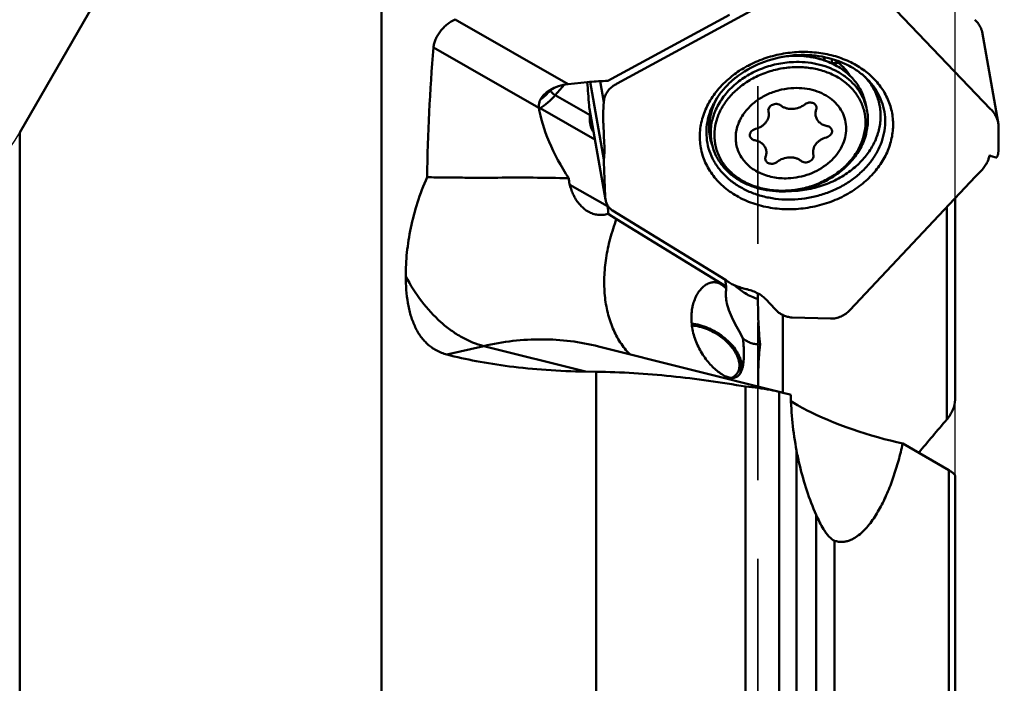
# Model space of a CAD drawing. Units: millimetres. Extents: x -27 to 110, y -90 to 136.
# Drawn here: x 24 to 64, y 30 to 57 of the extents above; entities that cross this region are included whole.
import ezdxf

# ---------------------------------------------------------------- set-up
doc = ezdxf.new("R2010")
doc.units = ezdxf.units.MM
doc.linetypes.add('HIDDEN', pattern=[9.525, 6.35, -3.175])
for name, color, linetype, lineweight in [('1', 4, 'Continuous', 50), ('2', 7, 'Continuous', 25), ('nocut', 7, 'Continuous', 25), ('sk3', 1, 'HIDDEN', 35)]:
    doc.layers.add(name, color=color, linetype=linetype, lineweight=lineweight)
doc.styles.add('simplex', font='txt.shx', dxfattribs={"height": 3.5})
doc.dimstyles.new('\\M+18352\\M+18373\\M+1815B - ISO-25', dxfattribs={"dimscale": 0, "dimtxt": 3.5, "dimasz": 3.5, "dimexe": 1.5, "dimexo": 0, "dimgap": 2.3, "dimtad": 1, "dimdsep": 46, "dimtxsty": 'simplex', "dimcen": 0.09, "dimclrd": 256, "dimclre": 256, "dimclrt": 256, "dimadec": 0, "dimazin": 0, "dimtfac": 1, "dimtofl": 0, "dimtmove": 0, "dimatfit": 3, "dimfxl": 1, "dimtolj": 1, "dimlwd": -1, "dimlwe": -1, "dimarcsym": 0})

# ---------------------------------------------------------------- blocks, each defined once
blk = doc.blocks.new('*D6')
at = {"layer": '2'}
for p, q in [((63.361, 76.2), (89.623, 76.2)), ((88.123, -76.2), (88.123, 72.7))]:
    blk.add_line(p, q, dxfattribs=at)
blk.add_solid([(87.539, 72.7), (88.706, 72.7), (88.123, 76.2)], dxfattribs=at)
at = {"layer": 'Defpoints', "color": 0}
for p in [(63.361, 76.2), (88.123, 76.2), (63.501, -76.2)]:
    blk.add_point(p, dxfattribs=at)
at = {"layer": '2', "insert": (82.323, -1.75), "char_height": 3.5, "attachment_point": 2, "rotation": 90, "style": 'simplex'}
blk.add_mtext('\\A1;%%c152.4 [%%C6.000"]', dxfattribs=at)
blk = doc.blocks.new('_None')
blk = doc.blocks.new('*D7')
at = {"layer": '2'}
for p, q in [((0, 47.419), (0, 112.066)), ((63.5, 74.339), (63.5, 112.066)), ((60, 110.566), (3.5, 110.566))]:
    blk.add_line(p, q, dxfattribs=at)
for points in [[(3.5, 111.149), (3.5, 109.982), (0, 110.566)], [(60, 111.149), (60, 109.982), (63.5, 110.566)]]:
    blk.add_solid(points, dxfattribs=at)
at = {"layer": 'Defpoints', "color": 0}
for p in [(0, 110.566), (63.5, 74.339), (0, 47.419)]:
    blk.add_point(p, dxfattribs=at)
at = {"layer": '2', "insert": (31.75, 116.366), "char_height": 3.5, "attachment_point": 2, "style": 'simplex'}
blk.add_mtext('\\A1;63.5 [2.500"]', dxfattribs=at)
blk = doc.blocks.new('*D11')
at = {"layer": '2'}
for p, q in [((55.073, 82.625), (100.565, 82.625)), ((99.065, -82.625), (99.065, 79.125))]:
    blk.add_line(p, q, dxfattribs=at)
blk.add_solid([(98.482, 79.125), (99.649, 79.125), (99.065, 82.625)], dxfattribs=at)
at = {"layer": 'Defpoints', "color": 0}
for p in [(55.073, 82.625), (99.065, 82.625), (64.75, -82.625)]:
    blk.add_point(p, dxfattribs=at)
at = {"layer": '2', "insert": (95.015, -1.75), "char_height": 3.5, "attachment_point": 5, "rotation": 90, "style": 'simplex'}
blk.add_mtext('\\A1;%%c165.25 [%%C6.506"]', dxfattribs=at)

msp = doc.modelspace()

# ---------------------------------------------------------------- linework, layer by layer
at = {"layer": '1'}
for p, q in [((38.61454457, 77.3335779), (24.02909511, 52.0708384)), ((38.61454457, -77.3335779), (38.61454457, 77.3335779)), ((58.21212823, 58.20676837), (63.18578717, 53.01636342)), ((52.65836842, 56.81823002), (47.75193719, 54.14978855)), ((48.1249214, 54.04175215), (53.62471161, 57.03290144)), ((46.15189004, 54.02016113), (41.59677051, 56.62333632)), ((63.4900615, 52.46931054), (62.84036665, 56.12305967)), ((44.97129248, 53.06660358), (40.71480816, 55.49911371)), ((55.10701378, 55.16656378), (55.10443699, 55.1662691)), ((56.45834716, 55.11430794), (56.49215332, 54.97171956)), ((46.15189004, 54.02016113), (46.91139829, 54.09795595)), ((46.91135988, 54.09797194), (46.91202895, 54.0921578)), ((46.91139829, 54.09795595), (47.00642717, 54.10768956)), ((47.03747122, 54.11070981), (47.59274005, 50.98799302)), ((47.58499381, 53.2920425), (47.43421306, 54.14000219)), ((45.46347801, 53.80776549), (45.42743107, 53.76689743)), ((46.00084081, 53.99848169), (45.62292286, 53.5700189)), ((47.02908971, 52.76713945), (45.62292286, 53.5700189)), ((58.1195458, 53.30936291), (58.17838532, 53.06118828)), ((45.01973538, 53.0489289), (44.97802896, 53.0234693)), ((45.01973538, 53.0489289), (47.22358223, 51.7905979)), ((47.6532613, 49.37417189), (47.00544921, 53.01733275)), ((54.22473429, 52.91768717), (54.22793068, 52.90471551)), ((24.02909511, 52.0708384), (24.02909511, -52.0708384)), ((47.60609569, 51.62720154), (47.56927013, 52.36305615)), ((63.49999517, 52.35891122), (63.49547925, 51.28470798)), ((51.89217719, 51.83292116), (51.95101671, 51.58474652)), ((51.94373334, 51.59039951), (51.94621155, 51.5830567)), ((47.64144487, 49.49515948), (47.58991151, 50.88457223)), ((56.03741479, 51.16834418), (56.03421841, 51.18131583)), ((63.20519133, 51.12070171), (63.40222565, 51.05788996)), ((62.57478379, 50.29654379), (57.50116986, 44.90866744)), ((46.21429546, 49.96483724), (47.73683759, 49.09551096)), ((61.75022733, 49.42091386), (61.75022733, 41.29928437)), ((47.73683759, 49.09551096), (47.72711441, 49.15019213)), ((52.48757695, 46.13152757), (47.9400943, 48.92520545)), ((61.41573703, 40.50151892), (61.41573703, 49.06570504)), ((48.09981363, 48.5780239), (47.75766209, 48.78842204)), ((52.52333681, 45.86050098), (48.09981363, 48.5780239)), ((52.47361924, 46.14010228), (52.52333681, 45.86050098)), ((53.80022733, 45.58481197), (53.80022733, 45.40421494)), ((54.80369824, 44.71459699), (54.80369824, 41.57957893)), ((56.7288024, 44.56792152), (55.18020032, 44.61199287)), ((42.74144715, 43.46142138), (41.26105713, 43.12012767)), ((42.74144715, 43.46142138), (46.84316535, 42.43104349)), ((47.37054439, 43.44727346), (54.65323313, 41.61781538)), ((47.2747986, 42.42498891), (46.84316535, 42.43104349)), ((47.2747986, 16.62650521), (47.2747986, 42.42498891)), ((53.30515248, 26.16576597), (53.30515248, 41.82720675)), ((54.6529826, 24.28591618), (54.6529826, 41.61681807)), ((61.49367878, 38.45735688), (59.64039763, 39.53585196)), ((55.36008938, 39.24469359), (55.36008938, 23.9876336)), ((61.49367878, 22.42450464), (61.49367878, 38.45735688)), ((61.75022733, 38.23961046), (61.75022733, 29.17783564)), ((56.14992194, 24.24650477), (56.14992194, 36.6519118)), ((56.89337339, 35.61321464), (56.89337339, 24.16962564))]:
    msp.add_line(p, q, dxfattribs=at)
msp.add_lwpolyline([(63.14844612, 51.14927699), (63.20167898, 51.12214133)], dxfattribs=at)
for centre, radius, start, end in [((116.71850952, 49.15956036), 76.26763768, 175.2319326015, 179.1689325002), ((55.33225767, 51.22625848), 3.93609423, 92.329279407, 96.235134305), ((55.24707163, 51.49784464), 3.69077875, 67.688201763, 88.511418727), ((55.26004124, 54.94733123), 1.52600024, 356.455647326, 3.316374339), ((57.40025355, 50.1185652), 4.77066023, 94.233951403, 97.351395354), ((56.19147737, 52.58993121), 2.04202803, 13.342923291, 20.463659672), ((45.16722026, 53.28672619), 0.28049901, 224.889308478, 226.253057736), ((45.15750178, 53.27645811), 0.26636128, 226.235960949, 231.104327536), ((48.28375817, 52.6291907), 1.2622293, 170.695594953, 173.725624394), ((55.07492371, 51.49656736), 2.27764771, 134.335538069, 134.508521927), ((54.40562555, 52.96048062), 0.18589411, 189.290493741, 193.309770386), ((54.07498519, 52.30601161), 2.24818485, 192.228493888, 198.5605466), ((53.94917453, 52.05701063), 2.05327568, 186.225914272, 186.678748833), ((53.93701569, 52.05546734), 2.04101987, 186.675416204, 193.334164202), ((54.09787679, 52.31337397), 2.27222944, 198.748217376, 200.275479225), ((63.2123655, 51.14320949), 0.02362348, 243.104264386, 252.320754751), ((56.35636279, 45.67943373), 3.8373003, 177.295431069, 178.641798997), ((77.99456422, 45.40365126), 24.1943369, 179.998665104, 180.129486766), ((55.19792027, 45.20794609), 0.5962166, 257.588464117, 268.296880296), ((52.60821709, 42.60590189), 0.53219629, 329.309783809, 331.784320209), ((52.04192563, 30.59611615), 11.32578867, 75.877957575, 76.671083988), ((389.23426088, -237.93920456), 430.10954543, 139.6562730389, 139.8899784498), ((68.59755688, 41.75322911), 13.47305817, 190.730462843, 193.331156889)]:
    msp.add_arc(centre, radius, start, end, dxfattribs=at)
for centre, major_axis, ratio, start_param, end_param in [((46.19844221, 53.20173886), (-1.23704941, -0.16958519), 0.6553413735, -1.6229060714, -0.3446503457), ((47.79651743, 52.76135696), (-3.42817701, -0.02656382), 0.4051019594, -1.5609309492, -1.3413763349), ((47.11221127, 51.21286068), (-1.85569403, 3.07897223), 0.3681180459, 0.7241649222, 1.6713798871), ((45.51662459, 52.12389321), (-2.15069829, 3.5244187), 0.1820022655, -2.9058156988, -2.705043721), ((58.09995763, 40.63218819), (-3.32148034, 1.09023008), 0.1874898679, 0.8533569393, 2.1135299115)]:
    msp.add_ellipse(centre, major_axis=major_axis, ratio=ratio, start_param=start_param, end_param=end_param, dxfattribs=at)
for points, knots in [([(40.71480816, 55.49911371), (40.71930908, 55.55227889), (40.74010183, 55.66316235), (40.79870189, 55.82872259), (40.88449434, 55.99579572), (40.99457952, 56.15723004), (41.12524072, 56.30638962), (41.31652968, 56.47726412), (41.48181299, 56.5768589), (41.59677051, 56.62333632)], [0, 0, 0, 0, 0.1073929595, 0.2257086923, 0.3524236385, 0.4843425634, 0.6180752871, 0.7504194897, 1, 1, 1, 1]), ([(62.84045045, 56.12258441), (62.83378113, 56.16011402), (62.81052583, 56.24022443), (62.75195333, 56.36235951), (62.6639726, 56.49237682), (62.58860227, 56.57543883), (62.54558521, 56.61671033)], [0, 0, 0, 0, 0.1958978998, 0.4259143945, 0.6936266285, 1, 1, 1, 1]), ([(57.96234793, 49.96063818), (58.13601353, 50.09826165), (58.45553316, 50.39653217), (58.84044531, 50.9113254), (59.10939613, 51.46942139), (59.2520355, 52.05232774), (59.26229022, 52.64001758), (59.13909152, 53.21136493), (58.88704929, 53.74566395), (58.51595736, 54.22423825), (58.03959936, 54.63131502), (57.47469755, 54.95410739), (56.84031738, 55.18272987), (56.15743121, 55.31023762), (55.44845537, 55.33281522), (54.73654369, 55.2498733), (54.0452033, 55.06428542), (53.60829611, 54.87398188), (53.40020589, 54.76334107)], [0, 0, 0, 0, 0.0643374183, 0.1261908717, 0.1856114447, 0.2429998661, 0.299082614, 0.3548144154, 0.4112140948, 0.4691795182, 0.5293411745, 0.5919889314, 0.6570684601, 0.7242246088, 0.7928689106, 0.8622573567, 0.9315714307, 1, 1, 1, 1]), ([(58.70538717, 53.52488643), (58.63999797, 53.66357717), (58.47822078, 53.93339332), (58.15855914, 54.2923659), (57.7657594, 54.60258876), (57.14716259, 54.94548522), (56.24708008, 55.20181186), (55.48836129, 55.21006547), (55.10701378, 55.16656378)], [0, 0, 0, 0, 0.1094623518, 0.2229562208, 0.3413836502, 0.4650430795, 0.7259947864, 1, 1, 1, 1]), ([(55.23112489, 54.9109259), (55.00432511, 54.90174677), (54.55105137, 54.84358521), (54.00597563, 54.67657122), (53.59417267, 54.48938552), (53.20894666, 54.27165201), (52.77741289, 53.94474009), (52.35786408, 53.47543661), (52.10638929, 53.03325111), (51.97645937, 52.66524496), (51.91535421, 52.38805451), (51.8903773, 52.1100168), (51.89808065, 51.92534332), (51.90800904, 51.83433496)], [0, 0, 0, 0, 0.1351995832, 0.2706646985, 0.3378645595, 0.4043188539, 0.533956257, 0.6583203048, 0.7768614671, 0.8341624854, 0.8902880603, 0.9454709782, 1, 1, 1, 1]), ([(55.10443699, 55.1662691), (54.70029924, 55.11993523), (53.91419405, 54.92267155), (53.2079006, 54.52132749), (52.89975005, 54.27712975)], [0, 0, 0, 0, 0.5085045648, 1, 1, 1, 1]), ([(56.64826233, 54.9122989), (56.42077875, 55.00550185), (55.93262646, 55.14041508), (55.42792005, 55.16944668), (55.17228536, 55.15910053)], [0, 0, 0, 0, 0.4900260107, 1, 1, 1, 1]), ([(58.10464143, 53.30385121), (58.05848198, 53.42757158), (57.94064788, 53.66910524), (57.69674514, 53.99586289), (57.39058675, 54.28229682), (56.90227721, 54.60642656), (56.17470929, 54.87309867), (55.54923528, 54.92380058), (55.23112489, 54.9109259)], [0, 0, 0, 0, 0.1129607222, 0.228258706, 0.3469745125, 0.4697927831, 0.7276549297, 1, 1, 1, 1]), ([(58.11954417, 53.30936253), (58.09894872, 53.39622085), (58.04607765, 53.56796498), (57.93329941, 53.81405355), (57.78820718, 54.04636045), (57.55176196, 54.33696014), (57.18093288, 54.65292402), (56.83305062, 54.83658875), (56.64826233, 54.9122989)], [0, 0, 0, 0, 0.1186138051, 0.2379631775, 0.3587382434, 0.4815441244, 0.7346515465, 1, 1, 1, 1]), ([(57.46083528, 54.40464084), (57.38956959, 54.52343803), (57.21071852, 54.75084574), (56.98563696, 54.93161477), (56.86190113, 55.01225464)], [0, 0, 0, 0, 0.4839991133, 1, 1, 1, 1]), ([(56.87145786, 55.00924162), (57.00599665, 54.92250452), (57.25285828, 54.72486783), (57.4479838, 54.47513731), (57.52633424, 54.3433254)], [0, 0, 0, 0, 0.5107444702, 1, 1, 1, 1]), ([(55.2504087, 54.70305542), (55.05023409, 54.69495388), (54.64990792, 54.64645994), (54.07040118, 54.48203014), (53.52918548, 54.23155169), (53.04676031, 53.90423087), (52.6413295, 53.51194781), (52.32853323, 53.06890886), (52.12105576, 52.59124051), (52.02815095, 52.09691118), (52.05490462, 51.60558668), (52.20090425, 51.13785152), (52.45973069, 50.71334767), (52.81976065, 50.34888269), (53.26582916, 50.05782738), (53.78031189, 49.85025694), (54.34341825, 49.73319337), (54.73351215, 49.71824514), (54.93036279, 49.72621215)], [0, 0, 0, 0, 0.0690652239, 0.1383398997, 0.2068695206, 0.2737793551, 0.3383887007, 0.4003140668, 0.459557024, 0.5165555086, 0.5721588426, 0.6274975975, 0.6837579993, 0.7419355064, 0.8026576635, 0.8661146652, 0.9320816263, 1, 1, 1, 1]), ([(53.40020589, 54.76334107), (53.34185759, 54.73231749), (53.11409689, 54.60475526), (52.89756967, 54.45697642), (52.74478271, 54.33589849)], [0, 0, 0, 0, 0.2531644864, 1, 1, 1, 1]), ([(54.93036279, 49.72621215), (55.1305374, 49.73431369), (55.53086356, 49.78280763), (56.11037031, 49.94723744), (56.651586, 50.19771588), (57.13401118, 50.5250367), (57.53944199, 50.91731977), (57.85223825, 51.36035871), (58.05971572, 51.83802706), (58.15262054, 52.33235639), (58.12586687, 52.82368089), (57.97986723, 53.29141605), (57.7210408, 53.7159199), (57.36101083, 54.08038488), (56.91494233, 54.37144019), (56.4004596, 54.57901063), (55.83735324, 54.6960742), (55.44725934, 54.71102243), (55.2504087, 54.70305542)], [0, 0, 0, 0, 0.0690652239, 0.1383398997, 0.2068695206, 0.2737793551, 0.3383887007, 0.4003140668, 0.459557024, 0.5165555086, 0.5721588426, 0.6274975975, 0.6837579993, 0.7419355064, 0.8026576635, 0.8661146652, 0.9320816263, 1, 1, 1, 1]), ([(46.91202895, 54.0921578), (46.92942668, 53.94163541), (46.95914411, 53.63285294), (46.98044144, 53.32339129), (46.98889029, 53.16499113)], [0, 0, 0, 0, 0.4885525652, 1, 1, 1, 1]), ([(47.966653, 53.94509279), (47.9798544, 53.95362318), (48.03180575, 53.98711794), (48.0844191, 54.01972433), (48.1249214, 54.04175215)], [0, 0, 0, 0, 0.2542382199, 1, 1, 1, 1]), ([(52.74478271, 54.33589849), (52.55907116, 54.18872906), (52.21942303, 53.86818047), (51.88219424, 53.39840813), (51.68256055, 52.99972833), (51.56964867, 52.69531294), (51.49324956, 52.38547544), (51.45414099, 52.07320167), (51.45275368, 51.76155063), (51.48912978, 51.45358769), (51.56292343, 51.15235101), (51.67338578, 50.8608147), (51.8194363, 50.58181447), (52.06155443, 50.22723367), (52.44895053, 49.82818444), (53.01922223, 49.44544991), (53.67717749, 49.16698639), (54.39754827, 49.00260127), (55.02538689, 48.96542632), (55.53320474, 48.99575825), (56.04038352, 49.06645905), (56.65853349, 49.22835869), (57.3509702, 49.53337888), (57.76977717, 49.80803309), (57.96234793, 49.96063818)], [0, 0, 0, 0, 0.0639336544, 0.1252142918, 0.1549167608, 0.1840297744, 0.2126327337, 0.2408294375, 0.2687441061, 0.2965156898, 0.3242908063, 0.3522158784, 0.3804293085, 0.4090544604, 0.4678390311, 0.5291835051, 0.5931784465, 0.6595235899, 0.7276079771, 0.7620778753, 0.7966631564, 0.8656531328, 0.9337049726, 1, 1, 1, 1]), ([(52.89975005, 54.27712975), (52.86395604, 54.24876434), (52.72486161, 54.1343946), (52.59408688, 54.00984591), (52.50239287, 53.9115879)], [0, 0, 0, 0, 0.2536311378, 1, 1, 1, 1]), ([(57.60278411, 50.57943489), (57.75512578, 50.70015994), (58.03568934, 50.96156389), (58.3748987, 51.41223431), (58.61386823, 51.90059397), (58.72270125, 52.32912862), (58.75142088, 52.67189923), (58.74437859, 52.92641085), (58.70883728, 53.17761013), (58.62375578, 53.50607554), (58.44616985, 53.90067127), (58.23841617, 54.17932405), (58.12068197, 54.30821909)], [0, 0, 0, 0, 0.1371119427, 0.2689969174, 0.3957483423, 0.5181781194, 0.5783061194, 0.6379575899, 0.6973909129, 0.7568744635, 0.8768587339, 1, 1, 1, 1]), ([(45.42743107, 53.76689743), (45.36630513, 53.69759617), (45.24176269, 53.56834127), (45.104824, 53.45211699), (45.0353958, 53.40002436)], [0, 0, 0, 0, 0.5156491288, 1, 1, 1, 1]), ([(45.42743107, 53.76689743), (45.43083626, 53.75878201), (45.43981739, 53.74176709), (45.46415613, 53.70588074), (45.5044465, 53.66038072), (45.56024347, 53.61085767), (45.6017985, 53.58208028), (45.62292286, 53.5700189)], [0, 0, 0, 0, 0.0939766869, 0.2046537142, 0.4625059416, 0.7402527734, 1, 1, 1, 1]), ([(47.58499698, 53.29204263), (47.58995771, 53.35611773), (47.61094181, 53.48198924), (47.68338368, 53.66065778), (47.80155657, 53.82109891), (47.90754771, 53.90689765), (47.96665523, 53.94509134)], [0, 0, 0, 0, 0.2458243325, 0.4843778004, 0.7308166016, 1, 1, 1, 1]), ([(52.50239287, 53.9115879), (52.39208521, 53.79338376), (52.19195062, 53.54593597), (51.9573517, 53.14100624), (51.79891375, 52.71909075), (51.74540653, 52.4286887), (51.732642, 52.28502116)], [0, 0, 0, 0, 0.264934812, 0.5192405265, 0.7636517947, 1, 1, 1, 1]), ([(53.48316896, 53.12567629), (53.59588041, 53.23580348), (53.84865014, 53.43635023), (54.20733153, 53.62473471), (54.51594087, 53.73761422), (54.83552117, 53.82345493), (55.08311845, 53.85599715), (55.24809133, 53.86267399)], [0, 0, 0, 0, 0.2420974528, 0.4920723717, 0.6189751989, 0.7463391329, 1, 1, 1, 1]), ([(55.01405776, 50.22335735), (55.16043703, 50.22928167), (55.45317526, 50.26474064), (55.87693677, 50.38498822), (56.27270361, 50.56814016), (56.62547384, 50.80750014), (56.92194642, 51.09435495), (57.15067792, 51.41832749), (57.30239964, 51.76762127), (57.37032811, 52.12910059), (57.35077274, 52.48838164), (57.2440066, 52.83041233), (57.05474045, 53.14083093), (56.79146724, 53.4073436), (56.46528287, 53.62018502), (56.08906466, 53.77195964), (55.67729563, 53.85757146), (55.39203992, 53.86849994), (55.24809133, 53.86267399)], [0, 0, 0, 0, 0.0690659954, 0.1383394886, 0.2068696177, 0.27377934, 0.3383886986, 0.4003140877, 0.4595570684, 0.5165554812, 0.5721588558, 0.6274976047, 0.6837580207, 0.7419355394, 0.8026575602, 0.8661151341, 0.9320808663, 1, 1, 1, 1]), ([(44.97129248, 53.06660358), (44.96512483, 53.10797098), (44.96213946, 53.19311628), (44.98144293, 53.27638032), (44.99658985, 53.31603213)], [0, 0, 0, 0, 0.4963111464, 1, 1, 1, 1]), ([(45.62292286, 53.5700189), (45.53056281, 53.4653061), (45.3421419, 53.27580413), (45.12796545, 53.11499772), (45.01973538, 53.0489289)], [0, 0, 0, 0, 0.5240640988, 1, 1, 1, 1]), ([(47.56927013, 52.36305614), (47.56561282, 52.43613704), (47.56110164, 52.58719395), (47.56178845, 52.89709049), (47.57273719, 53.13372814), (47.58499381, 53.2920425)], [0, 0, 0, 0, 0.2361376184, 0.4875681504, 1, 1, 1, 1]), ([(52.01121244, 53.22128316), (51.96541817, 53.10923122), (51.88998487, 52.88077294), (51.82869702, 52.52823998), (51.82159613, 52.17534711), (51.85321361, 51.94333314), (51.87781013, 51.82982166)], [0, 0, 0, 0, 0.2560938705, 0.5069643662, 0.7542785779, 1, 1, 1, 1]), ([(51.89217881, 51.83292154), (51.85923372, 51.97186264), (51.83175849, 52.18716805), (51.83999233, 52.47538605), (51.87814779, 52.76768581), (51.98277737, 53.13201361), (52.11994732, 53.4049197), (52.20068981, 53.53663544)], [0, 0, 0, 0, 0.2413738059, 0.363408115, 0.4868084444, 0.7388482326, 1, 1, 1, 1]), ([(54.72271679, 53.16111302), (54.70150739, 53.17830435), (54.65106986, 53.20615496), (54.56505617, 53.22434351), (54.47396069, 53.21948262), (54.38630322, 53.19209901), (54.31019783, 53.14469991), (54.25288093, 53.08132254), (54.22029046, 53.00747936), (54.21816338, 52.95495462), (54.2221699, 52.93046986)], [0, 0, 0, 0, 0.1205163731, 0.2492512095, 0.3835094984, 0.5188319372, 0.6504503683, 0.7747210122, 0.8904806835, 1, 1, 1, 1]), ([(56.16213384, 53.10773539), (56.15739847, 53.12771475), (56.14075249, 53.16705145), (56.09752004, 53.21598904), (56.03940826, 53.25229152), (55.94640272, 53.28136755), (55.81836742, 53.2764321), (55.72471474, 53.23155348), (55.68574171, 53.20008893)], [0, 0, 0, 0, 0.1089327488, 0.2218388834, 0.3413054187, 0.4678922936, 0.7342631001, 1, 1, 1, 1]), ([(57.73868572, 50.27482062), (57.86982948, 50.37874712), (58.11487368, 50.60082416), (58.42624037, 50.97662468), (58.66926967, 51.38240661), (58.83816679, 51.80929513), (58.92877925, 52.2478446), (58.9386378, 52.68812621), (58.86735451, 53.11972637), (58.76730189, 53.39356378), (58.70538688, 53.52488633)], [0, 0, 0, 0, 0.1369959427, 0.2697418029, 0.3981763831, 0.5226322216, 0.6438420414, 0.7628949568, 0.881133587, 1, 1, 1, 1]), ([(44.9902524, 53.06915163), (44.99263874, 53.06723081), (45.00206335, 53.05992544), (45.01204047, 53.05332246), (45.01973538, 53.0489289)], [0, 0, 0, 0, 0.2569024754, 1, 1, 1, 1]), ([(46.9888937, 53.16499112), (46.98957022, 53.15230772), (46.99288768, 53.10277395), (46.99903761, 53.05340971), (47.00550265, 53.0170362)], [0, 0, 0, 0, 0.2558450951, 1, 1, 1, 1]), ([(55.01405776, 50.22335735), (54.80901848, 50.21505892), (54.50141124, 50.23708988), (54.11270447, 50.33948636), (53.84375341, 50.44919808), (53.60002029, 50.59055839), (53.38628964, 50.76092345), (53.20693881, 50.95706045), (53.0657156, 51.17515718), (52.9656533, 51.41084765), (52.90891693, 51.65928506), (52.89668351, 51.91529235), (52.92909949, 52.17356366), (53.00532573, 52.428845), (53.12365203, 52.67607692), (53.2815259, 52.91039617), (53.40919059, 53.0529708), (53.47825772, 53.12086315)], [0, 0, 0, 0, 0.139703829, 0.2073665727, 0.2731151414, 0.3368288266, 0.3985459342, 0.4584726178, 0.5169811469, 0.5745862771, 0.6318993253, 0.68956384, 0.7481846449, 0.8082648366, 0.8701618167, 0.9340660762, 1, 1, 1, 1]), ([(53.70030872, 52.21228141), (53.78516863, 52.23440234), (53.90742115, 52.28682406), (54.04410575, 52.39072213), (54.12794408, 52.48115036), (54.19075218, 52.58158385), (54.23007223, 52.68851503), (54.24417331, 52.79793076), (54.23613372, 52.87012556), (54.22794167, 52.90471812)], [0, 0, 0, 0, 0.2743195041, 0.4071783136, 0.5351983352, 0.6578466717, 0.7753601146, 0.8887987552, 1, 1, 1, 1]), ([(54.72271679, 53.16111302), (54.75332858, 53.13630054), (54.82156185, 53.09223616), (54.93670726, 53.04622503), (55.06268025, 53.02026766), (55.23942661, 53.01359332), (55.45967899, 53.05764453), (55.61762281, 53.1450937), (55.68574171, 53.20008893)], [0, 0, 0, 0, 0.1144418613, 0.2339880013, 0.3582240563, 0.4860922361, 0.7457377472, 1, 1, 1, 1]), ([(54.91676649, 49.69691991), (55.15508481, 49.70656522), (55.63120274, 49.77031095), (56.31225201, 49.99105187), (56.93293537, 50.32733849), (57.46264612, 50.76385805), (57.81014265, 51.20061011), (58.01513033, 51.57861022), (58.12988291, 51.86982196), (58.20528385, 52.16783158), (58.24003384, 52.46878474), (58.2333743, 52.76847629), (58.20119837, 52.9649669), (58.17838532, 53.06118828)], [0, 0, 0, 0, 0.134733042, 0.2695833416, 0.4023344501, 0.5311314024, 0.654839754, 0.7148028126, 0.773532952, 0.831182902, 0.8879638209, 0.9441390573, 1, 1, 1, 1]), ([(56.15348261, 52.99184727), (56.13671762, 52.94770894), (56.1152683, 52.85577941), (56.12244389, 52.76141021), (56.13299332, 52.71692023)], [0, 0, 0, 0, 0.5080235336, 1, 1, 1, 1]), ([(56.15348261, 52.99184727), (56.16054959, 53.01045299), (56.16959294, 53.04920191), (56.16657871, 53.08898173), (56.16213384, 53.10773539)], [0, 0, 0, 0, 0.5080332373, 1, 1, 1, 1]), ([(63.18578717, 53.01636342), (63.22530972, 52.97511853), (63.29818037, 52.88954389), (63.3882074, 52.75210318), (63.45431694, 52.6120376), (63.48179046, 52.51583486), (63.49012949, 52.46892715)], [0, 0, 0, 0, 0.2701166076, 0.529954172, 0.7747151592, 1, 1, 1, 1]), ([(47.08999177, 52.23699451), (47.07343863, 52.27619992), (47.0460712, 52.35834407), (47.02326564, 52.48850786), (47.01754301, 52.62590508), (47.02384544, 52.71941565), (47.02908971, 52.76713945)], [0, 0, 0, 0, 0.2367641618, 0.4795082972, 0.7328902575, 1, 1, 1, 1]), ([(56.13299332, 52.71692023), (56.14431542, 52.66917167), (56.18428715, 52.57517339), (56.28817568, 52.45852875), (56.42761876, 52.37248719), (56.53499037, 52.3397321), (56.59113414, 52.32928001)], [0, 0, 0, 0, 0.2326265692, 0.4738712027, 0.7292797873, 1, 1, 1, 1]), ([(63.49012949, 52.46892715), (63.49179779, 52.45954283), (63.49749863, 52.42313924), (63.50011, 52.38622617), (63.49999517, 52.35891122)], [0, 0, 0, 0, 0.2586790529, 1, 1, 1, 1]), ([(47.1702392, 52.09010058), (47.16231241, 52.10173352), (47.13196846, 52.14862465), (47.10623865, 52.19851444), (47.08999177, 52.23699451)], [0, 0, 0, 0, 0.2520654228, 1, 1, 1, 1]), ([(51.732642, 52.28502116), (51.71984989, 52.14104403), (51.72021265, 51.85081212), (51.80117794, 51.4229431), (51.9606181, 51.01462966), (52.19465423, 50.63539098), (52.49765882, 50.29359601), (52.86257374, 49.99661341), (53.28115633, 49.7506869), (53.74410825, 49.56092633), (54.24142578, 49.43125834), (54.93912195, 49.34153635), (55.65620218, 49.38192221), (56.35084238, 49.5470041), (56.8511909, 49.73125304), (57.31819806, 49.97159038), (57.6044779, 50.16846596), (57.73868572, 50.27482062)], [0, 0, 0, 0, 0.0551605313, 0.1100280789, 0.1652659702, 0.2214926864, 0.2792114177, 0.3387627456, 0.4003041827, 0.4638125306, 0.5291019262, 0.5958510337, 0.7317128123, 0.8000460543, 0.8678580491, 0.9346520312, 1, 1, 1, 1]), ([(53.70030872, 52.21228141), (53.66452051, 52.20295229), (53.59710272, 52.17413458), (53.52944126, 52.11404418), (53.49348426, 52.05653983), (53.47689878, 52.01144081), (53.47095779, 51.96530034), (53.47434408, 51.93485468), (53.47780108, 51.92026887)], [0, 0, 0, 0, 0.274603809, 0.534743599, 0.6575138407, 0.7751434175, 0.8887015118, 1, 1, 1, 1]), ([(56.56184036, 51.87374993), (56.59762858, 51.88307905), (56.66504637, 51.91189677), (56.73270783, 51.97198716), (56.76866482, 52.02949151), (56.78525031, 52.07459054), (56.79119129, 52.120731), (56.787805, 52.15117666), (56.78434801, 52.16576248)], [0, 0, 0, 0, 0.274603809, 0.534743599, 0.6575138407, 0.7751434175, 0.8887015118, 1, 1, 1, 1]), ([(56.78434801, 52.16576248), (56.77957461, 52.18590248), (56.76272818, 52.22555518), (56.71891221, 52.27475614), (56.66010374, 52.3110564), (56.61481556, 52.32487132), (56.59113414, 52.32928001)], [0, 0, 0, 0, 0.2326264787, 0.4738746139, 0.7292689741, 1, 1, 1, 1]), ([(47.59274005, 50.98799302), (47.6019778, 51.0962936), (47.61310239, 51.30938219), (47.61114592, 51.52278919), (47.60609569, 51.62720153)], [0, 0, 0, 0, 0.5097534894, 1, 1, 1, 1]), ([(53.47780108, 51.92026887), (53.48257448, 51.90012886), (53.4994209, 51.86047617), (53.54323688, 51.81127521), (53.60204535, 51.77497494), (53.64733352, 51.76116002), (53.67101495, 51.75675134)], [0, 0, 0, 0, 0.2326264787, 0.4738746139, 0.7292689741, 1, 1, 1, 1]), ([(54.12915577, 51.36911112), (54.11783367, 51.41685968), (54.07786194, 51.51085796), (53.97397341, 51.6275026), (53.83453033, 51.71354415), (53.72715871, 51.74629925), (53.67101495, 51.75675134)], [0, 0, 0, 0, 0.2326265692, 0.4738712027, 0.7292797873, 1, 1, 1, 1]), ([(56.56184036, 51.87374993), (56.47698046, 51.851629), (56.35472794, 51.79920729), (56.21804333, 51.69530921), (56.13420501, 51.60488099), (56.07139691, 51.50444749), (56.03207686, 51.39751632), (56.01797578, 51.28810059), (56.02601537, 51.21590578), (56.03420742, 51.18131323)], [0, 0, 0, 0, 0.2743195041, 0.4071783136, 0.5351983352, 0.6578466717, 0.7753601146, 0.8887987552, 1, 1, 1, 1]), ([(51.95101671, 51.58474652), (51.98464124, 51.44292426), (52.08240077, 51.16381299), (52.31308514, 50.78105305), (52.62033312, 50.44373293), (52.99414174, 50.16103226), (53.42333984, 49.93966953), (53.89592277, 49.78463729), (54.39901602, 49.69921902), (54.74347274, 49.68990629), (54.91676649, 49.69691991)], [0, 0, 0, 0, 0.1149420025, 0.2312600553, 0.3501678284, 0.4725605083, 0.5989210992, 0.729279832, 0.8632279813, 1, 1, 1, 1]), ([(54.10866647, 51.09418407), (54.12543146, 51.1383224), (54.14688079, 51.23025193), (54.1397052, 51.32462113), (54.12915577, 51.36911112)], [0, 0, 0, 0, 0.5080235336, 1, 1, 1, 1]), ([(63.49547925, 51.28470798), (63.49544903, 51.27837596), (63.49469679, 51.25424388), (63.49132398, 51.23014885), (63.48703672, 51.21285909)], [0, 0, 0, 0, 0.2622476908, 1, 1, 1, 1]), ([(47.58991151, 50.88457223), (47.58959636, 50.89299246), (47.58891094, 50.92748965), (47.59052414, 50.96201435), (47.59274005, 50.98799302)], [0, 0, 0, 0, 0.2442415077, 1, 1, 1, 1]), ([(54.10866647, 51.09418407), (54.1015995, 51.07557836), (54.09255614, 51.03682944), (54.09557037, 50.99704961), (54.10001524, 50.97829595)], [0, 0, 0, 0, 0.5080332373, 1, 1, 1, 1]), ([(54.10001524, 50.97829595), (54.10475062, 50.95831659), (54.12139659, 50.9189799), (54.16462904, 50.87004231), (54.22274083, 50.83373982), (54.31574636, 50.80466379), (54.44378166, 50.80959925), (54.53743435, 50.85447786), (54.57640738, 50.88594242)], [0, 0, 0, 0, 0.1089327488, 0.2218388834, 0.3413054187, 0.4678922936, 0.7342631001, 1, 1, 1, 1]), ([(55.53943229, 50.92491833), (55.5088205, 50.9497308), (55.44058723, 50.99379518), (55.32544182, 51.03980631), (55.19946884, 51.06576369), (55.02272248, 51.07243802), (54.8024701, 51.02838681), (54.64452627, 50.94093764), (54.57640738, 50.88594242)], [0, 0, 0, 0, 0.1144418613, 0.2339880013, 0.3582240563, 0.4860922361, 0.7457377472, 1, 1, 1, 1]), ([(55.53943229, 50.92491833), (55.56112366, 50.90733633), (55.61289162, 50.87901939), (55.70111925, 50.86123666), (55.79424049, 50.86752193), (55.88319075, 50.89719286), (55.9593887, 50.9474482), (56.01525408, 51.01385421), (56.04457615, 51.09041111), (56.04323097, 51.14380933), (56.03742447, 51.16834647)], [0, 0, 0, 0, 0.1209701903, 0.2503283168, 0.3851702537, 0.5207722223, 0.6521814261, 0.7757834797, 0.8907588272, 1, 1, 1, 1]), ([(63.11489416, 51.04520753), (63.10338299, 51.00262883), (63.06873722, 50.90976508), (62.99118567, 50.76422181), (62.87718382, 50.60230583), (62.78010377, 50.49660532), (62.72408435, 50.44362529)], [0, 0, 0, 0, 0.1825369717, 0.4083446193, 0.6809059915, 1, 1, 1, 1]), ([(63.14844871, 51.14928208), (63.145469, 51.14173281), (63.13275146, 51.107554), (63.12229499, 51.07256927), (63.11489751, 51.04520662)], [0, 0, 0, 0, 0.2225950082, 1, 1, 1, 1]), ([(63.48703672, 51.21285909), (63.48388355, 51.2001429), (63.47760523, 51.17627134), (63.46735527, 51.14318293), (63.45687336, 51.11521502), (63.44628937, 51.0925364), (63.43564645, 51.07519286), (63.42497613, 51.06317186), (63.41358436, 51.05648938), (63.40557773, 51.05681273), (63.40222556, 51.05788793)], [0, 0, 0, 0, 0.2098237798, 0.3952165386, 0.5545485654, 0.6878021014, 0.7955250541, 0.8792843813, 0.943619406, 1, 1, 1, 1]), ([(55.07407946, 49.70672297), (55.30367222, 49.70949226), (55.64884815, 49.74168857), (56.09836383, 49.83847866), (56.5359566, 49.96994313), (57.05332015, 50.1960107), (57.42980467, 50.44235519), (57.60278411, 50.57943489)], [0, 0, 0, 0, 0.2532128031, 0.3801738632, 0.5067114028, 0.756601929, 1, 1, 1, 1]), ([(62.7240867, 50.44362314), (62.71146076, 50.43168227), (62.66073781, 50.38364718), (62.61076576, 50.33475451), (62.57478379, 50.29654379)], [0, 0, 0, 0, 0.248742263, 1, 1, 1, 1]), ([(39.59599375, 46.27553555), (39.59564164, 46.59314188), (39.63218789, 47.24749697), (39.78885358, 48.24276031), (40.05604739, 49.26238246), (40.31058175, 49.93342632), (40.45889471, 50.26577329)], [0, 0, 0, 0, 0.2318477008, 0.4773732773, 0.7343306829, 1, 1, 1, 1]), ([(46.1708524, 50.2240268), (45.69310646, 50.24058702), (44.7404878, 50.25430128), (43.55081623, 50.24905835), (42.60157271, 50.24677328), (41.88868649, 50.24845456), (41.17431052, 50.25478343), (40.69753793, 50.2618418), (40.45889471, 50.26577329)], [0, 0, 0, 0, 0.2510546899, 0.5002569467, 0.6248099695, 0.7495808005, 0.8746516538, 1, 1, 1, 1]), ([(46.95718903, 48.88317381), (46.85237136, 48.94302078), (46.70581887, 49.06035604), (46.54207634, 49.25083164), (46.43069638, 49.41594039), (46.33538218, 49.59811945), (46.25808973, 49.79528376), (46.20104275, 50.00511927), (46.17826198, 50.15024686), (46.1708524, 50.2240268)], [0, 0, 0, 0, 0.2250130297, 0.3442292402, 0.4677549111, 0.5953720157, 0.7268024135, 0.8617646376, 1, 1, 1, 1]), ([(47.65520458, 49.36324434), (47.65331319, 49.37388327), (47.64639479, 49.4175758), (47.64268375, 49.46175751), (47.64144487, 49.49515948)], [0, 0, 0, 0, 0.2443043502, 1, 1, 1, 1]), ([(47.9400943, 48.92520545), (47.90377566, 48.94751727), (47.83494698, 48.99981838), (47.75029602, 49.10111483), (47.68804762, 49.22418368), (47.66370513, 49.31542917), (47.65520458, 49.36324434)], [0, 0, 0, 0, 0.2375211471, 0.4775003243, 0.7293774577, 1, 1, 1, 1]), ([(47.75766209, 48.78842204), (47.6899257, 48.76909094), (47.55285225, 48.74261342), (47.34488412, 48.74523764), (47.14319077, 48.79134201), (47.01742856, 48.84877929), (46.95718903, 48.88317381)], [0, 0, 0, 0, 0.2553425987, 0.5024764644, 0.7485498174, 1, 1, 1, 1]), ([(48.09981242, 48.57802696), (48.00081605, 48.32098802), (47.83101361, 47.80384194), (47.66327629, 47.0189811), (47.5886204, 46.24862808), (47.60879018, 45.50794814), (47.72375663, 44.8114304), (47.93194556, 44.17277673), (48.22981818, 43.60518807), (48.48913777, 43.27688614), (48.63062155, 43.13063479)], [0, 0, 0, 0, 0.1434674034, 0.2829067555, 0.417226855, 0.5456420853, 0.6677605334, 0.7836706498, 0.8940117525, 1, 1, 1, 1]), ([(39.59599375, 46.27553555), (39.78492815, 45.92017589), (40.20347744, 45.2584053), (40.85026608, 44.54517946), (41.41419776, 44.08875487), (41.8447047, 43.81274253), (42.28601332, 43.59966814), (42.58999145, 43.49946803), (42.74144715, 43.46142138)], [0, 0, 0, 0, 0.2784058934, 0.5390262698, 0.6618347319, 0.7794142859, 0.8919746224, 1, 1, 1, 1]), ([(41.26105713, 43.12012767), (41.18389662, 43.14039234), (41.0347571, 43.1886724), (40.82512532, 43.28617266), (40.63501257, 43.40556103), (40.46414492, 43.54510047), (40.31174538, 43.70296509), (40.13058742, 43.93741561), (39.94483634, 44.27203949), (39.78320645, 44.71867874), (39.67306528, 45.20672646), (39.60945704, 45.73023292), (39.59619858, 46.09078601), (39.59599375, 46.27553555)], [0, 0, 0, 0, 0.062157613, 0.1217998604, 0.1796898218, 0.2366055217, 0.2932633022, 0.3502743772, 0.4670616095, 0.589661836, 0.7192209783, 0.8560541374, 1, 1, 1, 1]), ([(52.62157516, 46.04061249), (52.61027089, 46.04865297), (52.56625776, 46.0798931), (52.52175136, 46.11053304), (52.48757695, 46.13152757)], [0, 0, 0, 0, 0.2569852147, 1, 1, 1, 1]), ([(51.39384089, 45.61578966), (51.42867884, 45.66877672), (51.5042084, 45.7679745), (51.63736801, 45.89312335), (51.78575785, 45.98476521), (51.92026356, 46.02649215), (52.02786098, 46.03458839), (52.10713394, 46.02835423), (52.18453447, 46.01008707), (52.28491172, 45.9703311), (52.40240358, 45.89358034), (52.48238524, 45.81388328), (52.52014059, 45.77038871)], [0, 0, 0, 0, 0.1395203433, 0.2730961954, 0.3999114139, 0.5201441751, 0.5785933634, 0.6364771406, 0.6943896698, 0.7529052932, 0.8732808249, 1, 1, 1, 1]), ([(52.52014059, 45.77038871), (52.50973362, 45.68796367), (52.50158741, 45.51795241), (52.51985089, 45.34880747), (52.53496811, 45.26379191)], [0, 0, 0, 0, 0.4903507751, 1, 1, 1, 1]), ([(53.3700266, 45.74783892), (53.30420846, 45.76431126), (53.17324123, 45.79867299), (52.97975066, 45.85971109), (52.79293846, 45.93568113), (52.67578596, 46.00205766), (52.62157749, 46.04061484)], [0, 0, 0, 0, 0.2519766982, 0.5027625956, 0.7529472019, 1, 1, 1, 1]), ([(52.85745845, 45.91087959), (52.98895265, 45.78830415), (53.2871846, 45.56768658), (53.62322915, 45.41215078), (53.80028911, 45.34897282)], [0, 0, 0, 0, 0.4888122102, 1, 1, 1, 1]), ([(54.11584864, 45.35079577), (54.07260464, 45.39671809), (53.97172204, 45.48371306), (53.7952904, 45.59297225), (53.59203631, 45.68359615), (53.44584095, 45.72886145), (53.37002597, 45.74783571)], [0, 0, 0, 0, 0.2213059906, 0.4644235612, 0.7258055163, 1, 1, 1, 1]), ([(51.15049387, 44.98599607), (51.16104806, 45.04342771), (51.21141043, 45.26352221), (51.30184115, 45.4758619), (51.39384089, 45.61578966)], [0, 0, 0, 0, 0.2585424424, 1, 1, 1, 1]), ([(53.80028911, 45.34897282), (53.8009783, 45.04713055), (53.81426282, 44.43808104), (53.85736815, 43.83031042), (53.88714716, 43.52461873)], [0, 0, 0, 0, 0.4956520322, 1, 1, 1, 1]), ([(54.54845409, 44.89139669), (54.53936482, 44.90088584), (54.52148811, 44.92013788), (54.48560107, 44.9585739), (54.44024255, 45.0061568), (54.3862612, 45.06370117), (54.33215064, 45.12109523), (54.27804525, 45.17849441), (54.22406071, 45.23602936), (54.16964669, 45.29313334), (54.13398897, 45.33178725), (54.11584863, 45.35079577)], [0, 0, 0, 0, 0.0624693765, 0.1248944849, 0.2499996016, 0.3749931881, 0.5000001871, 0.6250060117, 0.7500007714, 0.8750829273, 1, 1, 1, 1]), ([(53.07831985, 42.35220276), (53.06335631, 42.32942742), (53.03108196, 42.28768538), (52.97313575, 42.23692188), (52.90849338, 42.2012964), (52.8130337, 42.17326777), (52.70778125, 42.17563807), (52.60144575, 42.2006131), (52.4830462, 42.24339464), (52.32975555, 42.32607954), (52.14650444, 42.45990687), (51.9625337, 42.62801567), (51.78335325, 42.82657704), (51.61474301, 43.05176915), (51.41075842, 43.38368098), (51.21448618, 43.83725302), (51.09978868, 44.41216278), (51.11645562, 44.80077362), (51.15049387, 44.98599607)], [0, 0, 0, 0, 0.0209838984, 0.0403829831, 0.0589154935, 0.0773584222, 0.1164455912, 0.138099366, 0.1614094095, 0.2131628828, 0.2715546405, 0.3357669008, 0.4047162876, 0.4772132485, 0.5520673021, 0.7043810507, 0.8549867612, 1, 1, 1, 1]), ([(52.53496811, 45.26379191), (52.55633283, 45.14364193), (52.62603544, 44.89446948), (52.78780374, 44.52569796), (52.98779406, 44.15411272), (53.12744028, 43.90383974), (53.1928463, 43.7778893)], [0, 0, 0, 0, 0.2243707019, 0.4731137862, 0.7390674375, 1, 1, 1, 1]), ([(55.06977427, 44.62566365), (55.01698805, 44.63735167), (54.91478353, 44.66579254), (54.77256486, 44.72580756), (54.64875293, 44.79955639), (54.57868028, 44.85984072), (54.54845411, 44.8913967)], [0, 0, 0, 0, 0.2735673945, 0.5353082159, 0.7788948259, 1, 1, 1, 1]), ([(57.50116986, 44.90866744), (57.45158395, 44.85601016), (57.34302546, 44.75886925), (57.15500886, 44.64717258), (56.94699311, 44.57853108), (56.80117219, 44.56586196), (56.7288024, 44.56792152)], [0, 0, 0, 0, 0.2497753238, 0.4998702946, 0.7499842362, 1, 1, 1, 1]), ([(53.14251673, 42.70937047), (53.13467993, 42.80086368), (53.09888307, 42.94141041), (53.01878369, 43.1213163), (52.90812416, 43.31356319), (52.72552739, 43.54731029), (52.4555854, 43.80106652), (52.14435384, 44.02090184), (51.80918347, 44.1945169), (51.46888838, 44.31225257), (51.23871421, 44.35114539), (51.12803309, 44.35772206)], [0, 0, 0, 0, 0.0992837771, 0.1543301114, 0.2128073235, 0.3386742686, 0.4733723536, 0.6120448116, 0.7493533304, 0.8801215822, 1, 1, 1, 1]), ([(53.05335307, 42.73955964), (53.04591111, 42.82644321), (53.01162045, 42.95993757), (52.93491771, 43.13064223), (52.82889828, 43.3130539), (52.65408872, 43.53447162), (52.39603361, 43.7740592), (52.09912518, 43.98047632), (51.7802985, 44.14190334), (51.45786255, 44.24915698), (51.24043331, 44.28224109), (51.13632709, 44.2862891)], [0, 0, 0, 0, 0.0994825898, 0.1547016124, 0.2133892747, 0.3397311317, 0.4748577285, 0.613754592, 0.7509404108, 0.8811424315, 1, 1, 1, 1]), ([(47.37046404, 43.44729352), (46.99982252, 43.54039742), (46.24340992, 43.6816101), (45.08504212, 43.75388223), (43.90978363, 43.68672985), (43.13005692, 43.55101269), (42.74144715, 43.46142138)], [0, 0, 0, 0, 0.2454905611, 0.4928409553, 0.7438156588, 1, 1, 1, 1]), ([(53.88714716, 43.52461873), (53.82802953, 43.52417354), (53.70810064, 43.53191537), (53.52895574, 43.57495559), (53.35264403, 43.65540962), (53.24471823, 43.73319096), (53.1928463, 43.7778893)], [0, 0, 0, 0, 0.2348703591, 0.4751990385, 0.7279665426, 1, 1, 1, 1]), ([(53.1928463, 43.7778893), (53.20301574, 43.69559935), (53.22010756, 43.53182272), (53.23489002, 43.28857902), (53.23676814, 43.0534671), (53.22752007, 42.90023326), (53.21939277, 42.82635831)], [0, 0, 0, 0, 0.2608077545, 0.5177902493, 0.7662282093, 1, 1, 1, 1]), ([(53.88714716, 43.52461873), (53.8695855, 43.37635058), (53.83565585, 43.01244534), (53.81053411, 42.44732125), (53.80542278, 42.03115329), (53.80426244, 41.83101206)], [0, 0, 0, 0, 0.2640312445, 0.6460629098, 1, 1, 1, 1]), ([(46.84316535, 42.43104349), (46.31577225, 42.43879138), (45.29081199, 42.48134032), (43.81892754, 42.62416745), (42.48291544, 42.83300146), (41.64879683, 43.01829552), (41.26105713, 43.12012767)], [0, 0, 0, 0, 0.280721053, 0.5456562647, 0.7866377202, 1, 1, 1, 1]), ([(52.96946199, 42.36863904), (52.98629809, 42.39425948), (53.01556914, 42.44939958), (53.05457294, 42.57275603), (53.05905763, 42.67295996), (53.05335307, 42.73955964)], [0, 0, 0, 0, 0.237947786, 0.4811889554, 1, 1, 1, 1]), ([(53.07717467, 42.35428378), (53.09086604, 42.3798003), (53.11441015, 42.4338761), (53.14511613, 42.55213367), (53.1479055, 42.64645754), (53.14251673, 42.70937047)], [0, 0, 0, 0, 0.2377207616, 0.4816407277, 1, 1, 1, 1]), ([(53.21939277, 42.82635831), (53.21417077, 42.77889172), (53.2012446, 42.68814343), (53.17176629, 42.56023107), (53.13248929, 42.44814013), (53.09764308, 42.3816138), (53.07831985, 42.35220276)], [0, 0, 0, 0, 0.2872389314, 0.5507949614, 0.7883234308, 1, 1, 1, 1]), ([(53.30515248, 41.82720675), (52.31087912, 42.00171505), (50.80867928, 42.21441333), (48.79320774, 42.37949392), (47.78115161, 42.41805198), (47.2747986, 42.42498891)], [0, 0, 0, 0, 0.4992911854, 0.7495309965, 1, 1, 1, 1]), ([(52.74333564, 42.17700846), (52.78953695, 42.19900167), (52.87517267, 42.25254356), (52.94278595, 42.32804461), (52.96946199, 42.36863904)], [0, 0, 0, 0, 0.5130036987, 1, 1, 1, 1]), ([(54.6529826, 41.61681807), (54.53975042, 41.64350044), (54.09503978, 41.73969323), (53.64287616, 41.80224145), (53.30515248, 41.82720675)], [0, 0, 0, 0, 0.255689948, 1, 1, 1, 1]), ([(55.12397532, 41.49692453), (55.09613846, 41.50430064), (54.99002763, 41.53232332), (54.88379543, 41.55989587), (54.80528347, 41.57961935)], [0, 0, 0, 0, 0.262394377, 1, 1, 1, 1]), ([(55.36008938, 39.24469359), (55.28927546, 39.61777837), (55.18028087, 40.36641382), (55.13326845, 41.12129668), (55.12397532, 41.49692453)], [0, 0, 0, 0, 0.502649281, 1, 1, 1, 1]), ([(61.41573703, 40.50151892), (61.46601191, 40.56071031), (61.5573029, 40.68442853), (61.69517455, 40.94310448), (61.75022733, 41.15923229), (61.75022733, 41.29928437)], [0, 0, 0, 0, 0.2650269421, 0.5220546592, 1, 1, 1, 1]), ([(55.13280745, 41.23496867), (55.22043743, 41.17970464), (55.42817301, 41.05741438), (55.64032891, 40.94308028), (55.76220666, 40.87973569)], [0, 0, 0, 0, 0.4299555851, 1, 1, 1, 1]), ([(59.64039763, 39.53585196), (59.58853235, 39.30168283), (59.47452462, 38.84082653), (59.26742794, 38.16838079), (59.02275767, 37.52801405), (58.78137601, 37.02378698), (58.56198221, 36.64808051), (58.38500684, 36.38584984), (58.19237334, 36.14433287), (57.98180617, 35.9289579), (57.78728387, 35.77686435), (57.6196735, 35.67980891), (57.48774716, 35.62171039), (57.34845264, 35.5810573), (57.2013905, 35.56194626), (57.04695895, 35.56951293), (56.94439059, 35.59514239), (56.89337339, 35.61321464)], [0, 0, 0, 0, 0.1381432498, 0.2732970554, 0.4050138167, 0.5326653381, 0.5947369262, 0.65546593, 0.7147276576, 0.7724304472, 0.8286144487, 0.8562804113, 0.8838092555, 0.9114425388, 0.9395789138, 0.9688263869, 1, 1, 1, 1]), ([(56.14992194, 36.6519118), (56.00638904, 36.97432749), (55.75675967, 37.63125393), (55.56792576, 38.30759376), (55.48754872, 38.64662606)], [0, 0, 0, 0, 0.503202118, 1, 1, 1, 1]), ([(61.75022733, 38.23961046), (61.75022733, 38.24548694), (61.74645948, 38.2591133), (61.73368002, 38.27952168), (61.71317188, 38.30284867), (61.68463407, 38.32902119), (61.64802699, 38.35797556), (61.58458207, 38.4027826), (61.53160058, 38.43528872), (61.49367878, 38.45735688)], [0, 0, 0, 0, 0.0513307244, 0.119785168, 0.2093337154, 0.321759155, 0.4576498891, 0.6167493606, 1, 1, 1, 1]), ([(56.89337339, 35.61321464), (56.87240741, 35.62064159), (56.82918837, 35.64200799), (56.76750693, 35.68589245), (56.70656877, 35.74067136), (56.62868139, 35.82343541), (56.54089809, 35.9359282), (56.41724769, 36.12224165), (56.28517984, 36.36041394), (56.19296548, 36.55522377), (56.14992194, 36.6519118)], [0, 0, 0, 0, 0.0513236477, 0.1104248765, 0.1742353527, 0.2400794472, 0.3724622157, 0.5028636146, 0.7557878221, 1, 1, 1, 1])]:
    msp.add_open_spline(points, degree=3, knots=knots, dxfattribs=at)
at = {"layer": 'nocut'}
for p, q in [((38.61454496, 77.33357757), (24.0290955, 52.07083807)), ((61.75022772, -0.00000033), (61.75022772, 74.57898572))]:
    msp.add_line(p, q, dxfattribs=at)
msp.add_arc((16.83790046, 56.22267646), 8.30367679, 252.894854627, 330, dxfattribs=at)
at = {"layer": 'sk3'}
msp.add_line((53.80022733, 63.46104503), (53.80022733, -63.46104503), dxfattribs=at)

# ---------------------------------------------------------------- dimensions: what is measured, and where the dimension line sits
at = {"layer": '2'}
dim = msp.add_linear_dim(base=(0, 110.5656560398), p1=(63.5, 74.3385129863), p2=(0, 47.419), angle=180, dimstyle='\\M+18352\\M+18373\\M+1815B - ISO-25', override={"dimscale": 1, "dimdec": 8}, dxfattribs=at)
dim.commit()
dim.dimension.update_dxf_attribs({"geometry": '*D7', "text_midpoint": (31.75, 110.5656560398), "dimtype": 160})
for base, p1, p2, picture, middle in [((99.0653003526, 82.625), (64.7502273309, -82.625), (55.072781299, 82.625), '*D11', (99.0653003526, -1.75)), ((88.1228319409, 76.2), (63.5012959123, -76.2), (63.3608435006, 76.2), '*D6', (88.1228319409, -1.75))]:
    dim = msp.add_linear_dim(base=base, p1=p1, p2=p2, angle=90, text='%%c<>', dimstyle='\\M+18352\\M+18373\\M+1815B - ISO-25', override={"dimscale": 1, "dimdec": 8, "dimblk1": 'None', "dimsah": 1, "dimse1": 1}, dxfattribs=at)
    dim.commit()
    dim.dimension.update_dxf_attribs({"geometry": picture, "text_midpoint": middle, "dimtype": 160})

doc.saveas('drawing.dxf')
